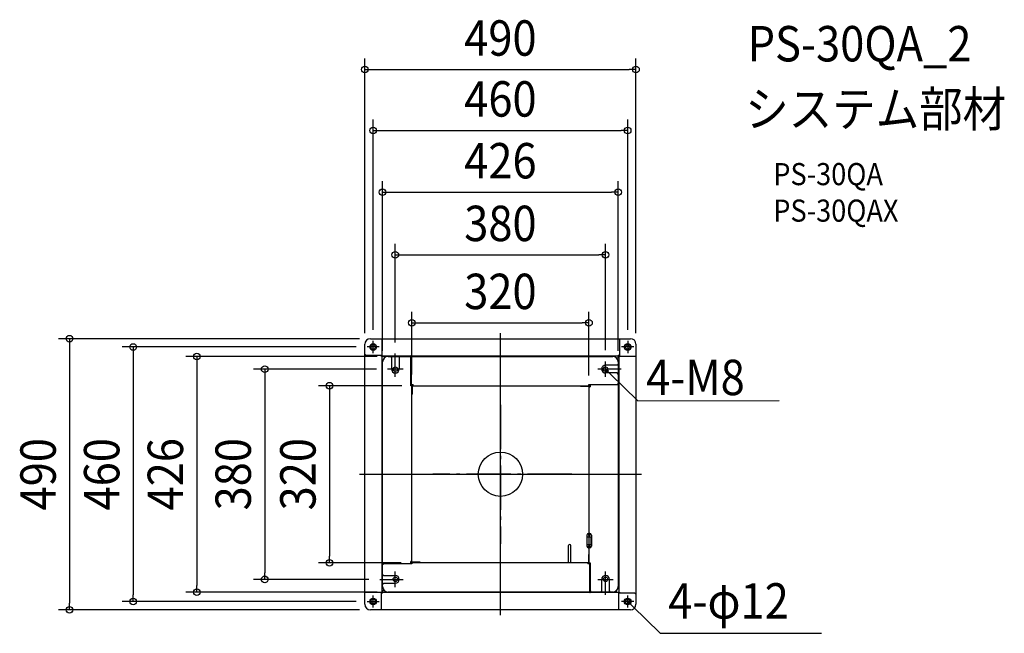
# Model space of a CAD drawing. Extents: x -869 to 911, y -288 to 822.
import ezdxf
from ezdxf.enums import TextEntityAlignment as Align

# ---------------------------------------------------------------- set-up
doc = ezdxf.new("R2010")
doc.units = 0
doc.header["$LTSCALE"] = 20
doc.header["$PDMODE"] = 3
doc.header["$PDSIZE"] = -2
doc.linetypes.add('DASHDOT', pattern=[5.5, 4, -0.6, 0.3, -0.6])
doc.layers.get('DEFPOINTS').update_dxf_attribs({"linetype": 'CONTINUOUS'})
for name, color, linetype in [('ARRANGE', 1, 'CONTINUOUS'), ('BASIS', 6, 'DASHDOT'), ('DETAIL', 5, 'CONTINUOUS'), ('ETC', 61, 'CONTINUOUS'), ('FIX', 11, 'CONTINUOUS'), ('NOTE', 4, 'CONTINUOUS'), ('OUTLINE', 3, 'CONTINUOUS'), ('SIZE', 30, 'CONTINUOUS')]:
    doc.layers.add(name, color=color, linetype=linetype)
doc.styles.get("Standard").update_dxf_attribs({"font": 'SIMPLEX.shx', "width": 0.9, "height": 64, "bigfont": 'BIGFONT.shx'})

msp = doc.modelspace()

# ---------------------------------------------------------------- linework, layer by layer
at = {"layer": 'ARRANGE', "color": 1, "linetype": 'CONTINUOUS'}
msp.add_circle((0, 0), 40, dxfattribs=at)
msp.add_point((0, 0), dxfattribs=at)
at = {"layer": 'BASIS', "color": 6, "linetype": 'DASHDOT'}
for p, q in [((0, 125.5), (0, -125.5)), ((128.8, 0), (-122.1, 0))]:
    msp.add_line(p, q, dxfattribs=at)
at = {"layer": 'DEFPOINTS', "color": 30, "linetype": 'CONTINUOUS'}
for p in [(245, 731.5), (230, 621.4), (213, 509.7), (190, 396.4), (160, 273.5), (-245, 235), (-235, 245), (-230, 241), (230, 241), (245, 235), (-241, 230), (-190, 218), (-213, 203), (-203, 213), (190, 204), (213, 203), (-204, 190), (-160, 160), (-158.4, 160), (160, 158.4), (-309.1, -160), (-159.2, -160), (-426.1, -190), (-218, -190), (-548.7, -213), (-203, -213), (-663.8, -230), (-241, -230), (-778.8, -245), (-235, -245)]:
    msp.add_point(p, dxfattribs=at)
at = {"layer": 'DETAIL', "color": 5, "linetype": 'CONTINUOUS'}
for p, q in [((-245, -235), (-245, 235)), ((-235, 245), (235, 245)), ((-213.7, 215), (-213.7, 245)), ((217, 245), (215, 243)), ((215, 243), (215, 213.5)), ((245, 235), (245, -235)), ((-243, 215), (-245, 217)), ((-243, 215), (-213.5, 215)), ((-215, 213), (-215, 215)), ((-213.5, 213), (-213.5, 215)), ((-213.5, 213.8), (-162.3, 213.8)), ((-210, 213.8), (-210, 210.1)), ((-162.3, 213.8), (213, 213.8)), ((213, 215), (215, 215)), ((213, 215), (213, 210)), ((215, 213.7), (245, 213.7)), ((-210, 213), (-215, 213)), ((-213.8, -213.5), (-213.8, 213)), ((-213, -203), (-213, 203)), ((-203, 213), (203, 213)), ((-199, 213), (-197, 211)), ((-197, 211), (-197, 190)), ((-181, 213), (-183, 211)), ((-183, 211), (-183, 190)), ((-164, 213), (-162, 211)), ((-162, 160), (-162, 211)), ((-161.5, 213), (-161.5, 162)), ((211, 197), (190, 197)), ((213.8, 210), (210.1, 210)), ((213, 199), (211, 197)), ((213, 213.5), (215, 213.5)), ((213, 211.5), (213.8, 211.5)), ((213, 203), (213, -203)), ((213.8, 213.5), (213.8, -213)), ((211, 183), (190, 183)), ((213, 181), (211, 183)), ((-162, 162), (-158, 162)), ((-158.4, 160.8), (-158, 160.8)), ((-158, 160), (-158, 162)), ((160, 160), (160, 162)), ((160, 162), (211, 162)), ((162, 162), (162, 158)), ((213, 161.5), (162, 161.5)), ((213, 164), (211, 162)), ((-160, 160), (-162, 160)), ((-160, -158.4), (-160, 160)), ((-159.2, 145), (-160, 145)), ((-159.2, 145), (-159.2, 159.2)), ((-158.4, 160), (160, 160)), ((145, 159.2), (145, 160)), ((145, 159.2), (159.2, 159.2)), ((160, 158.4), (160, -160)), ((160, 158), (162, 158)), ((160.8, 158.4), (160.8, 158)), ((156.4, -110), (156.4, -130)), ((156.4, -113), (163.4, -113)), ((159.4, -107), (159.4, -110.5)), ((159.4, -110.5), (160, -110.5)), ((160, -110.5), (161.4, -110.5)), ((161.4, -107), (161.4, -110.5)), ((163.4, -113), (163.4, -127)), ((164.4, -110), (164.4, -130)), ((123, -160), (123, -128.8)), ((127, -160), (127, -128.8)), ((156.4, -127), (163.4, -127)), ((159.4, -129.5), (159.4, -133)), ((160, -129.5), (159.4, -129.5)), ((161.4, -129.5), (160, -129.5)), ((161.4, -129.5), (161.4, -133)), ((-162, -162), (-162, -158)), ((-160, -158), (-162, -158)), ((-160.8, -158.4), (-160.8, -158)), ((-160, -160), (-160, -162)), ((158.4, -160), (-160, -160)), ((-145, -159.2), (-159.2, -159.2)), ((-145, -159.2), (-145, -160)), ((158, -160), (158, -162)), ((159.2, -145), (160, -145)), ((159.2, -145), (159.2, -159.2)), ((160, -160), (162, -160)), ((162, -160), (162, -211)), ((-213, -161.5), (-162, -161.5)), ((-211, -162), (-213, -164)), ((-160, -162), (-211, -162)), ((158.4, -160.8), (158, -160.8)), ((162, -162), (158, -162)), ((161.5, -213), (161.5, -162)), ((-213, -181), (-211, -183)), ((-211, -183), (-190, -183)), ((183, -211), (183, -190)), ((197, -211), (197, -190)), ((-215, -243), (-215, -213.5)), ((-213, -213.5), (-215, -213.5)), ((-213.8, -210), (-210.1, -210)), ((-213, -211.5), (-213.8, -211.5)), ((-213, -199), (-211, -197)), ((-213, -215), (-213, -210)), ((-211, -197), (-190, -197)), ((203, -213), (-203, -213)), ((162, -211), (164, -213)), ((181, -213), (183, -211)), ((199, -213), (197, -211)), ((210, -213.8), (210, -210.1)), ((210, -213), (215, -213)), ((211.5, -213), (211.5, -213.8)), ((213.5, -213), (213.5, -215)), ((215, -213), (215, -215)), ((-215, -213.7), (-245, -213.7)), ((-213, -215), (-215, -215)), ((213.5, -213.8), (-213, -213.8)), ((243, -215), (213.5, -215)), ((213.7, -215), (213.7, -245)), ((243, -215), (245, -217)), ((235, -245), (-235, -245)), ((-215, -243), (-217, -245))]:
    msp.add_line(p, q, dxfattribs=at)
for centre, radius in [((-230, 230), 6), ((230, 230), 6), ((-190, 190), 4), ((190, 190), 4), ((-190, -190), 4), ((190, -190), 4), ((-230, -230), 6), ((230, -230), 6)]:
    msp.add_circle(centre, radius, dxfattribs=at)
for centre, radius, start, end in [((-235, 235), 10, 90, 180), ((235, 235), 10, 0, 90), ((-162.3, 212.2), 1.6, 30, 90), ((-203, 203), 10, 90, 180), ((190, 190), 7, 90, 270), ((203, 203), 10, 0, 90), ((-190, 190), 7, 180, 0), ((-158.4, 159.2), 1.6, 90, 180), ((212.2, 162.3), 1.6, 300, 0), ((-158.4, 159.2), 0.8, 90, 180), ((159.2, 158.4), 1.6, 0, 90), ((159.2, 158.4), 0.8, 0, 90), ((159.4, -110), 3, 90, 180), ((161.4, -110), 3, 0, 90), ((125, -128.8), 2, 0, 180), ((159.4, -130), 3, 180, 270), ((161.4, -130), 3, 270, 0), ((-159.2, -158.4), 1.6, 180, 270), ((-159.2, -158.4), 0.8, 180, 270), ((158.4, -159.2), 0.8, 270, 0), ((158.4, -159.2), 1.6, 270, 0), ((-212.2, -162.3), 1.6, 120, 180), ((-190, -190), 7, 270, 90), ((190, -190), 7, 0, 180), ((-203, -203), 10, 180, 270), ((162.3, -212.2), 1.6, 210, 270), ((203, -203), 10, 270, 0), ((-235, -235), 10, 180, 270), ((235, -235), 10, 270, 0)]:
    msp.add_arc(centre, radius, start, end, dxfattribs=at)
at = {"layer": 'FIX', "color": 11, "linetype": 'CONTINUOUS'}
for centre, radius in [((-230, 230), 6), ((-230, 230), 4), ((230, 230), 6), ((230, 230), 4), ((-190, 190), 4), ((-190, 190), 4), ((190, 190), 4), ((190, 190), 4), ((-190, -190), 4), ((-190, -190), 4), ((190, -190), 4), ((190, -190), 4), ((-230, -230), 6), ((-230, -230), 4), ((230, -230), 6), ((230, -230), 4)]:
    msp.add_circle(centre, radius, dxfattribs=at)
at = {"layer": 'NOTE', "color": 4, "linetype": 'CONTINUOUS'}
for p, q in [((0, -255), (0, 255)), ((-230, 219), (-230, 241)), ((230, 241), (230, 219)), ((-219, 230), (-241, 230)), ((-190, 176), (-190, 218)), ((0, -230), (0, 230)), ((241, 230), (219, 230)), ((190, 176), (190, 204)), ((-176, 190), (-204, 190)), ((218, 190), (176, 190)), ((193.2, 184.7), (190, 190)), ((190, 190), (195.4, 186.9)), ((190, 190), (198.6, 181.6)), ((198.6, 181.6), (248.6, 132.6)), ((248.6, 132.6), (504, 133)), ((-255, 0), (255, 0)), ((-230, 0), (230, 0)), ((-190, -204), (-190, -176)), ((190, -218), (190, -176)), ((-218, -190), (-176, -190)), ((176, -190), (204, -190)), ((-241, -230), (-219, -230)), ((-230, -241), (-230, -219)), ((241, -230), (219, -230)), ((230, -241), (230, -219)), ((233.2, -235.3), (230, -230)), ((230, -230), (235.4, -233.1)), ((230, -230), (238.6, -238.4)), ((238.6, -238.4), (288.6, -287.4)), ((288.6, -287.4), (580.2, -287.5))]:
    msp.add_line(p, q, dxfattribs=at)
at = {"layer": 'OUTLINE', "color": 3, "linetype": 'CONTINUOUS'}
for p, q in [((-245, -235), (-245, 235)), ((-235, 245), (235, 245)), ((245, 235), (245, -235)), ((235, -245), (-235, -245))]:
    msp.add_line(p, q, dxfattribs=at)
for centre, start, end in [((-235, 235), 90, 180), ((235, 235), 0, 90), ((-235, -235), 180, 270), ((235, -235), 270, 0)]:
    msp.add_arc(centre, 10, start, end, dxfattribs=at)
at = {"layer": 'SIZE', "color": 30, "linetype": 'CONTINUOUS'}
for p, q in [((-245, 255), (-245, 751.5)), ((245, 255), (245, 751.5)), ((-245, 731.5), (-233, 731.5)), ((-233, 731.5), (233, 731.5)), ((245, 731.5), (233, 731.5)), ((-230, 261), (-230, 641.4)), ((230, 261), (230, 641.4)), ((-230, 621.4), (-218, 621.4)), ((-218, 621.4), (218, 621.4)), ((230, 621.4), (218, 621.4)), ((-213, 223), (-213, 529.7)), ((213, 223), (213, 529.7)), ((-213, 509.7), (-201, 509.7)), ((-201, 509.7), (201, 509.7)), ((213, 509.7), (201, 509.7)), ((-190, 238), (-190, 416.4)), ((190, 224), (190, 416.4)), ((-190, 396.4), (-178, 396.4)), ((-178, 396.4), (178, 396.4)), ((190, 396.4), (178, 396.4)), ((-160, 180), (-160, 293.5)), ((160, 178.4), (160, 293.5)), ((-160, 273.5), (-148, 273.5)), ((-148, 273.5), (148, 273.5)), ((160, 273.5), (148, 273.5)), ((-255, 245), (-798.8, 245)), ((-778.8, 245), (-778.8, 233)), ((-778.8, 233), (-778.8, -233)), ((-261, 230), (-683.8, 230)), ((-663.8, 230), (-663.8, 218)), ((-663.8, 218), (-663.8, -218)), ((-223, 213), (-568.7, 213)), ((-548.7, 213), (-548.7, 201)), ((-548.7, 201), (-548.7, -201)), ((-224, 190), (-446.1, 190)), ((-426.1, 190), (-426.1, 178)), ((-426.1, 178), (-426.1, -178)), ((-178.4, 160), (-329.1, 160)), ((-309.1, 160), (-309.1, 148)), ((-309.1, 148), (-309.1, -148)), ((-179.2, -160), (-329.1, -160)), ((-309.1, -160), (-309.1, -148)), ((-238, -190), (-446.1, -190)), ((-426.1, -190), (-426.1, -178)), ((-223, -213), (-568.7, -213)), ((-548.7, -213), (-548.7, -201)), ((-261, -230), (-683.8, -230)), ((-663.8, -230), (-663.8, -218)), ((-255, -245), (-798.8, -245)), ((-778.8, -245), (-778.8, -233))]:
    msp.add_line(p, q, dxfattribs=at)
for centre in [(-245, 731.5), (245, 731.5), (-230, 621.4), (230, 621.4), (-213, 509.7), (213, 509.7), (-190, 396.4), (190, 396.4), (-160, 273.5), (160, 273.5), (-778.8, 245), (-663.8, 230), (-548.7, 213), (-426.1, 190), (-309.1, 160), (-309.1, -160), (-426.1, -190), (-548.7, -213), (-663.8, -230), (-778.8, -245)]:
    msp.add_circle(centre, 6, dxfattribs=at)

# ---------------------------------------------------------------- texts
at = {"layer": 'ETC', "color": 61, "linetype": 'CONTINUOUS', "width": 0.9}
for s, height, p in [('PS-30QA_2', 64, (446.7, 746.2)), ('システム部材', 64, (442.6, 628.2)), ('PS-30QA', 40, (493.2, 522.5)), ('PS-30QAX', 40, (493.2, 456.5))]:
    msp.add_text(s, height=height, dxfattribs=at).set_placement(p)
at = {"layer": 'NOTE', "color": 4, "linetype": 'CONTINUOUS', "width": 0.9}
for s, p in [('4-M8', (263.4, 143)), ('4-φ12', (303.4, -260.9))]:
    msp.add_text(s, height=64, dxfattribs=at).set_placement(p)
at = {"layer": 'SIZE', "color": 30, "linetype": 'CONTINUOUS', "width": 0.9}
for s, p in [('490', (0, 756.5)), ('460', (0, 646.4)), ('426', (0, 534.7)), ('380', (0, 421.4)), ('320', (0, 298.5))]:
    msp.add_text(s, height=64, dxfattribs=at).set_placement(p, align=Align.CENTER)
for s, p in [('490', (-803.8, 0)), ('460', (-688.8, 0)), ('426', (-573.7, 0)), ('380', (-451.1, 0)), ('320', (-334.1, 0))]:
    msp.add_text(s, height=64, rotation=90, dxfattribs=at).set_placement(p, align=Align.CENTER)

doc.saveas('drawing.dxf')
